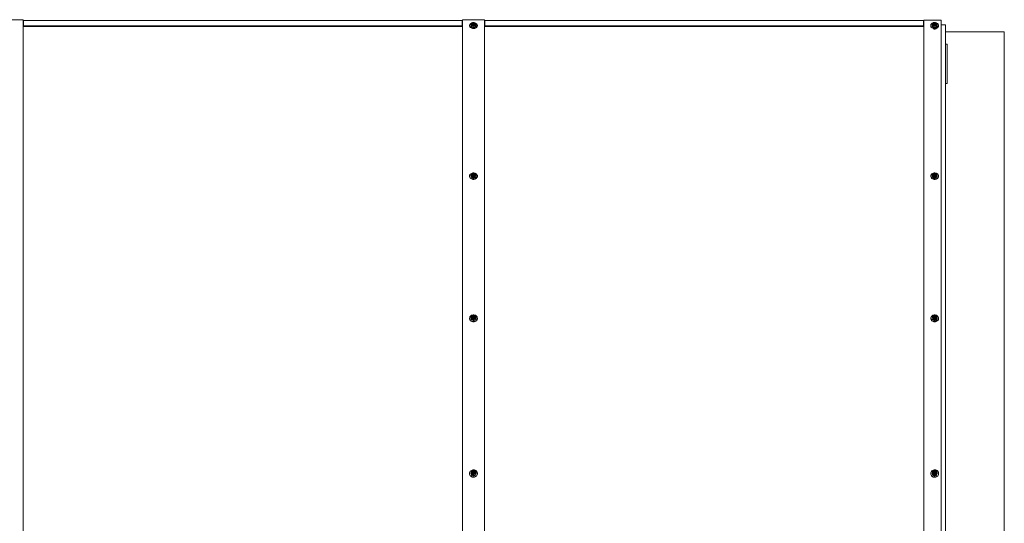
# Model space of a CAD drawing. Units: millimetres. Extents: x -3952 to 14945, y 4594 to 11178.
# Drawn here: x 7885 to 10148, y 10021 to 11178 of the extents above; entities that cross this region are included whole.
import ezdxf

# ---------------------------------------------------------------- set-up
doc = ezdxf.new("R2010")
doc.units = ezdxf.units.MM

msp = doc.modelspace()

# ---------------------------------------------------------------- linework, layer by layer
at = {"color": 7, "linetype": 'Continuous', "lineweight": 15}
for p, q in [((7892.8, 11177.6), (7842.8, 11177.6)), ((7892.8, 11177.6), (7892.8, 11176.8)), ((7892.8, 11109), (7892.8, 11176.8)), ((7892.8, 11175.3), (7893.8, 11175.3)), ((7892.8, 11174), (7893.8, 11174)), ((7892.8, 11173.3), (7893.8, 11173.3)), ((8901.8, 11175.8), (7893.8, 11175.8)), ((7893.8, 11175.8), (7893.8, 11175.1)), ((7893.8, 11175.1), (7893.8, 11163.4)), ((7893.8, 11163.4), (8901.8, 11163.4)), ((7893.8, 11163.4), (7893.8, 11161.9)), ((7893.8, 11161.9), (8901.8, 11161.9)), ((8901.8, 11175.8), (8901.8, 11175.1)), ((8902.8, 11175.3), (8901.8, 11175.3)), ((8901.8, 11175.1), (8901.8, 11163.4)), ((8902.8, 11174), (8901.8, 11174)), ((8901.8, 11173.3), (8902.8, 11173.3)), ((8901.8, 11163.4), (8901.8, 11161.9)), ((8952.8, 11177.6), (8902.8, 11177.6)), ((8902.8, 11176.8), (8902.8, 11177.6)), ((8902.8, 11109), (8902.8, 11176.8)), ((8918.8, 11164.6), (8918.8, 11163.4)), ((8921.8, 11167.1), (8921.8, 11164.6)), ((8925.4, 11168.6), (8925.4, 11168.7)), ((8925.7, 11167.3), (8925.7, 11167.8)), ((8926.3, 11167.2), (8927.1, 11167.5)), ((8927.4, 11169), (8927.4, 11167.5)), ((8927.8, 11166.4), (8927.8, 11166.1)), ((8933.8, 11164.6), (8933.8, 11167.1)), ((8936.8, 11163.4), (8936.8, 11164.6)), ((8952.8, 11177.6), (8952.8, 11176.8)), ((8952.8, 11109), (8952.8, 11176.8)), ((8952.8, 11175.3), (8953.8, 11175.3)), ((8952.8, 11174), (8953.8, 11174)), ((8952.8, 11173.3), (8953.8, 11173.3)), ((9961.8, 11175.8), (8953.8, 11175.8)), ((8953.8, 11175.8), (8953.8, 11175.1)), ((8953.8, 11175.1), (8953.8, 11163.4)), ((8953.8, 11163.4), (9961.8, 11163.4)), ((8953.8, 11163.4), (8953.8, 11161.9)), ((8953.8, 11161.9), (9961.8, 11161.9)), ((9961.8, 11175.8), (9961.8, 11175.1)), ((9962.8, 11175.3), (9961.8, 11175.3)), ((9961.8, 11175.1), (9961.8, 11163.4)), ((9962.8, 11174), (9961.8, 11174)), ((9961.8, 11173.3), (9962.8, 11173.3)), ((9961.8, 11163.4), (9961.8, 11161.9)), ((10002.8, 11176.9), (9962.8, 11176.9)), ((9962.8, 11176.9), (9962.8, 11176.1)), ((9962.8, 11108.3), (9962.8, 11176.1)), ((9978.8, 11164.6), (9978.8, 11163.4)), ((9981.8, 11167.1), (9981.8, 11164.6)), ((9984.4, 11157.8), (9984.4, 11157.3)), ((9985.4, 11168.6), (9985.4, 11168.7)), ((9985.7, 11167.3), (9985.7, 11167.8)), ((9986.3, 11167.2), (9987.1, 11167.5)), ((9987.4, 11169), (9987.4, 11167.5)), ((9987.8, 11166.4), (9987.8, 11166.1)), ((9991.2, 11157.3), (9991.2, 11157.8)), ((9993.8, 11164.6), (9993.8, 11167.1)), ((9996.8, 11163.4), (9996.8, 11164.6)), ((10002.8, 11176.1), (10002.8, 11176.9)), ((10002.8, 11108.3), (10002.8, 11176.1)), ((10012.8, 11165.8), (10002.8, 11165.8)), ((10012.8, 11098.7), (10012.8, 11165.8)), ((10147.8, 11150.1), (10012.8, 11150.1)), ((10147.8, 9150.1), (10147.8, 11150.1)), ((10015.8, 11121.1), (10012.8, 11121.1)), ((10016.8, 11120.1), (10016.8, 11047.8)), ((7892.8, 11109), (7892.8, 8970.6)), ((8902.8, 11109), (8902.8, 8970.6)), ((8952.8, 11109), (8952.8, 8970.6)), ((9962.8, 11108.3), (9962.8, 8970)), ((10002.8, 11108.3), (10002.8, 8970)), ((10012.8, 11098.7), (10012.8, 8970)), ((10016.8, 11047.8), (10016.8, 11032.1)), ((10012.8, 11031.1), (10015.8, 11031.1)), ((8918.8, 10818.7), (8918.8, 10817.6)), ((8921.8, 10820.9), (8921.8, 10818.7)), ((8925.4, 10822.4), (8925.4, 10822.5)), ((8925.7, 10820.9), (8925.7, 10821.5)), ((8926.3, 10821.2), (8927.1, 10821.6)), ((8927.4, 10822.8), (8927.4, 10821.5)), ((8927.8, 10819.9), (8927.8, 10819.5)), ((8933.8, 10818.7), (8933.8, 10820.9)), ((8936.8, 10817.6), (8936.8, 10818.7)), ((9978.8, 10818.7), (9978.8, 10817.6)), ((9981.8, 10820.9), (9981.8, 10818.7)), ((9985.4, 10822.4), (9985.4, 10822.5)), ((9985.7, 10820.9), (9985.7, 10821.5)), ((9986.3, 10821.2), (9987.1, 10821.6)), ((9987.4, 10822.8), (9987.4, 10821.5)), ((9987.8, 10819.9), (9987.8, 10819.5)), ((9993.8, 10818.7), (9993.8, 10820.9)), ((9996.8, 10817.6), (9996.8, 10818.7)), ((8918.8, 10491.9), (8918.8, 10491)), ((8921.8, 10493.7), (8921.8, 10491.9)), ((8925.4, 10495.2), (8925.4, 10495.3)), ((8925.7, 10493.5), (8925.7, 10494.3)), ((8926.3, 10494.3), (8927.1, 10494.7)), ((8927.4, 10495.7), (8927.4, 10494.6)), ((8927.8, 10492.4), (8927.8, 10491.9)), ((8933.8, 10491.9), (8933.8, 10493.7)), ((8936.8, 10491), (8936.8, 10491.9)), ((9978.8, 10491.9), (9978.8, 10491)), ((9981.8, 10493.7), (9981.8, 10491.9)), ((9985.4, 10495.2), (9985.4, 10495.3)), ((9985.7, 10493.5), (9985.7, 10494.3)), ((9986.3, 10494.3), (9987.1, 10494.7)), ((9987.4, 10495.7), (9987.4, 10494.6)), ((9987.8, 10492.4), (9987.8, 10491.9)), ((9993.8, 10491.9), (9993.8, 10493.7)), ((9996.8, 10491), (9996.8, 10491.9)), ((8925.4, 10138.3), (8925.4, 10138.4)), ((8927.4, 10138.9), (8927.4, 10138.1)), ((9985.4, 10138.3), (9985.4, 10138.4)), ((9987.4, 10138.9), (9987.4, 10138.1)), ((8918.8, 10135.5), (8918.8, 10134.8)), ((8921.8, 10136.8), (8921.8, 10135.5)), ((8925.7, 10136.5), (8925.7, 10137.3)), ((8926.3, 10137.7), (8927.1, 10138.2)), ((8927.8, 10135.4), (8927.8, 10134.7)), ((8933.8, 10135.5), (8933.8, 10136.8)), ((8936.8, 10134.8), (8936.8, 10135.5)), ((9978.8, 10135.5), (9978.8, 10134.8)), ((9981.8, 10136.8), (9981.8, 10135.5)), ((9985.7, 10136.5), (9985.7, 10137.3)), ((9986.3, 10137.7), (9987.1, 10138.2)), ((9987.8, 10135.4), (9987.8, 10134.7)), ((9993.8, 10135.5), (9993.8, 10136.8)), ((9996.8, 10134.8), (9996.8, 10135.5))]:
    msp.add_line(p, q, dxfattribs=at)
at = {"color": 7, "linetype": 'Continuous', "lineweight": 15, "flags": 128}
for points in [[(8918.8, 11163.4), (8918.9, 11162.8), (8919.2, 11161.6), (8920, 11160.5), (8921, 11159.4), (8922.3, 11158.6), (8923.9, 11158), (8925.6, 11157.5), (8927.4, 11157.3), (8929.2, 11157.4), (8931, 11157.7), (8932.6, 11158.3), (8934, 11159), (8935.2, 11159.9), (8936.1, 11161), (8936.6, 11162.2), (8936.8, 11163.4)], [(8923.4, 11169.8), (8922.3, 11169.4), (8921, 11168.5), (8920, 11167.5), (8919.2, 11166.4), (8918.9, 11165.2), (8918.9, 11164), (8919.2, 11162.8), (8920, 11161.6), (8921, 11160.6), (8922.3, 11159.8), (8923.9, 11159.1), (8925.6, 11158.7), (8927.4, 11158.5), (8929.2, 11158.6), (8931, 11158.9), (8932.6, 11159.4), (8934, 11160.2), (8935.2, 11161.1), (8936.1, 11162.2), (8936.6, 11163.4), (8936.8, 11164.6), (8936.8, 11164.6)], [(8933.8, 11164.6), (8933.6, 11163.6), (8933.1, 11162.6), (8932.2, 11161.8), (8931, 11161.2), (8929.7, 11160.7), (8928.2, 11160.5), (8926.7, 11160.6), (8925.3, 11160.9), (8924, 11161.5), (8923, 11162.2), (8922.2, 11163.1), (8921.9, 11164.1), (8921.8, 11164.6)], [(8933.8, 11167.1), (8933.6, 11166.1), (8933.1, 11165.2), (8932.2, 11164.4), (8931, 11163.7), (8929.7, 11163.3), (8928.2, 11163.1), (8926.7, 11163.2), (8925.3, 11163.5), (8924, 11164), (8923, 11164.8), (8922.2, 11165.6), (8921.9, 11166.6), (8921.9, 11167.6), (8922.2, 11168.6), (8923, 11169.5), (8924, 11170.2), (8925.3, 11170.8), (8926.7, 11171.1), (8928.2, 11171.1), (8929.7, 11171), (8931, 11170.5), (8932.2, 11169.9), (8933.1, 11169.1), (8933.6, 11168.1), (8933.8, 11167.1)], [(8923.8, 11168), (8924, 11167.2), (8924.5, 11166.5), (8925.3, 11165.9), (8926.4, 11165.5), (8927.5, 11165.3), (8928.7, 11165.3), (8929.8, 11165.6), (8930.8, 11166.1), (8931.5, 11166.8), (8931.8, 11167.6), (8931.8, 11168.4), (8931.5, 11169.2), (8930.8, 11169.8), (8929.8, 11170.3), (8928.7, 11170.6), (8927.5, 11170.7), (8926.4, 11170.5), (8925.3, 11170.1), (8924.5, 11169.5), (8924, 11168.8), (8923.8, 11168)], [(8925, 11168), (8925.2, 11167.3), (8925.8, 11166.7), (8926.6, 11166.3), (8927.6, 11166.1), (8928.6, 11166.2), (8929.5, 11166.5), (8930.2, 11167), (8930.6, 11167.6), (8930.6, 11168.3), (8930.2, 11169), (8929.5, 11169.5), (8928.6, 11169.8), (8927.6, 11169.9), (8926.6, 11169.7), (8925.8, 11169.2), (8925.2, 11168.7), (8925, 11168)], [(8925.4, 11168.6), (8925.1, 11168.1), (8925, 11167.8)], [(8927.8, 11166.1), (8927.8, 11166.2), (8927.9, 11167.1), (8928.1, 11167.3), (8928.3, 11167.4), (8928.8, 11167.4), (8929.7, 11167.6), (8929.8, 11167.6), (8929.9, 11167.7), (8930, 11167.8), (8930, 11167.8), (8929.9, 11168), (8929.8, 11168.1), (8929.3, 11168.4), (8928.6, 11168.6), (8927.6, 11168.8), (8927.5, 11168.9), (8927.4, 11168.9), (8927.4, 11169), (8927.5, 11169.1), (8927.7, 11169.4), (8927.8, 11169.6), (8927.8, 11169.6)], [(9978.8, 11163.4), (9978.9, 11162.8), (9979.2, 11161.6), (9980, 11160.5), (9981, 11159.4), (9982.3, 11158.6), (9983.9, 11158), (9985.6, 11157.5), (9987.4, 11157.3), (9989.2, 11157.4), (9991, 11157.7), (9992.6, 11158.3), (9994, 11159), (9995.2, 11159.9), (9996.1, 11161), (9996.6, 11162.2), (9996.8, 11163.4)], [(9983.4, 11169.8), (9982.3, 11169.4), (9981, 11168.5), (9980, 11167.5), (9979.2, 11166.4), (9978.9, 11165.2), (9978.9, 11164), (9979.2, 11162.8), (9980, 11161.6), (9981, 11160.6), (9982.3, 11159.8), (9983.9, 11159.1), (9985.6, 11158.7), (9987.4, 11158.5), (9989.2, 11158.6), (9991, 11158.9), (9992.6, 11159.4), (9994, 11160.2), (9995.2, 11161.1), (9996.1, 11162.2), (9996.6, 11163.4), (9996.8, 11164.6), (9996.8, 11164.6)], [(9993.8, 11164.6), (9993.6, 11163.6), (9993.1, 11162.6), (9992.2, 11161.8), (9991, 11161.2), (9989.7, 11160.7), (9988.2, 11160.5), (9986.7, 11160.6), (9985.3, 11160.9), (9984, 11161.5), (9983, 11162.2), (9982.2, 11163.1), (9981.9, 11164.1), (9981.8, 11164.6)], [(9993.8, 11167.1), (9993.6, 11166.1), (9993.1, 11165.2), (9992.2, 11164.4), (9991, 11163.7), (9989.7, 11163.3), (9988.2, 11163.1), (9986.7, 11163.2), (9985.3, 11163.5), (9984, 11164), (9983, 11164.8), (9982.2, 11165.6), (9981.9, 11166.6), (9981.9, 11167.6), (9982.2, 11168.6), (9983, 11169.5), (9984, 11170.2), (9985.3, 11170.8), (9986.7, 11171.1), (9988.2, 11171.1), (9989.7, 11171), (9991, 11170.5), (9992.2, 11169.9), (9993.1, 11169.1), (9993.6, 11168.1), (9993.8, 11167.1)], [(9983.8, 11168), (9984, 11167.2), (9984.5, 11166.5), (9985.3, 11165.9), (9986.4, 11165.5), (9987.5, 11165.3), (9988.7, 11165.3), (9989.8, 11165.6), (9990.8, 11166.1), (9991.5, 11166.8), (9991.8, 11167.6), (9991.8, 11168.4), (9991.5, 11169.2), (9990.8, 11169.8), (9989.8, 11170.3), (9988.7, 11170.6), (9987.5, 11170.7), (9986.4, 11170.5), (9985.3, 11170.1), (9984.5, 11169.5), (9984, 11168.8), (9983.8, 11168)], [(9991.7, 11157.9), (9991.6, 11157.9), (9991.1, 11157.1), (9990.2, 11156.5), (9989.1, 11156.1), (9987.8, 11156), (9986.6, 11156.1), (9985.5, 11156.5), (9984.6, 11157.1), (9984, 11157.9), (9984, 11157.9)], [(9985, 11168), (9985.2, 11167.3), (9985.8, 11166.7), (9986.6, 11166.3), (9987.6, 11166.1), (9988.6, 11166.2), (9989.5, 11166.5), (9990.2, 11167), (9990.6, 11167.6), (9990.6, 11168.3), (9990.2, 11169), (9989.5, 11169.5), (9988.6, 11169.8), (9987.6, 11169.9), (9986.6, 11169.7), (9985.8, 11169.2), (9985.2, 11168.7), (9985, 11168)], [(9985.4, 11168.6), (9985.1, 11168.1), (9985, 11167.8)], [(9987.8, 11166.1), (9987.8, 11166.2), (9987.9, 11167.1), (9988.1, 11167.3), (9988.3, 11167.4), (9988.8, 11167.4), (9989.7, 11167.6), (9989.8, 11167.6), (9990, 11167.7), (9990, 11167.8), (9990, 11167.8), (9989.9, 11168), (9989.8, 11168.1), (9989.3, 11168.4), (9988.6, 11168.6), (9987.6, 11168.8), (9987.5, 11168.9), (9987.4, 11168.9), (9987.4, 11169), (9987.5, 11169.1), (9987.7, 11169.4), (9987.8, 11169.6), (9987.8, 11169.6)], [(9996.8, 11164.6), (9996.6, 11165.8), (9996.1, 11167), (9995.2, 11168), (9994, 11169), (9992.6, 11169.7), (9992.3, 11169.8)], [(8918.8, 10818.7), (8919, 10817.3), (8919.6, 10815.9), (8920.4, 10814.7), (8921.6, 10813.7), (8923.1, 10812.8), (8924.7, 10812.2), (8926.5, 10811.8), (8928.3, 10811.8), (8930.1, 10812), (8931.8, 10812.5), (8933.3, 10813.2), (8934.7, 10814.2), (8935.7, 10815.3), (8936.4, 10816.6), (8936.8, 10818), (8936.8, 10819.4), (8936.4, 10820.7), (8935.7, 10822), (8934.7, 10823.2), (8933.3, 10824.1), (8931.8, 10824.9), (8930.1, 10825.4), (8928.3, 10825.6), (8926.5, 10825.5), (8924.7, 10825.2), (8923.1, 10824.5), (8921.6, 10823.7), (8920.4, 10822.6), (8919.6, 10821.4), (8919, 10820.1), (8918.8, 10818.7)], [(8918.8, 10817.6), (8919, 10816.3), (8919.6, 10814.9), (8920.4, 10813.7), (8921.6, 10812.6), (8923.1, 10811.8), (8924.7, 10811.2), (8926.5, 10810.8), (8928.3, 10810.7), (8930.1, 10811), (8931.8, 10811.4), (8933.3, 10812.2), (8934.7, 10813.1), (8935.7, 10814.3), (8936.4, 10815.6), (8936.8, 10816.9), (8936.8, 10817.6)], [(8933.8, 10818.7), (8933.6, 10817.5), (8933.1, 10816.5), (8932.2, 10815.5), (8931, 10814.8), (8929.7, 10814.3), (8928.2, 10814.1), (8926.7, 10814.1), (8925.3, 10814.5), (8924, 10815.1), (8923, 10816), (8922.2, 10817), (8921.9, 10818.1), (8921.8, 10818.7)], [(8933.8, 10820.9), (8933.6, 10819.7), (8933.1, 10818.7), (8932.2, 10817.7), (8931, 10817), (8929.7, 10816.5), (8928.2, 10816.3), (8926.7, 10816.4), (8925.3, 10816.7), (8924, 10817.3), (8923, 10818.2), (8922.2, 10819.2), (8921.9, 10820.3), (8921.9, 10821.5), (8922.2, 10822.6), (8923, 10823.6), (8924, 10824.4), (8925.3, 10825.1), (8926.7, 10825.4), (8928.2, 10825.5), (8929.7, 10825.3), (8931, 10824.8), (8932.2, 10824), (8933.1, 10823.1), (8933.6, 10822), (8933.8, 10820.9)], [(8923.8, 10821.6), (8924, 10820.7), (8924.5, 10819.9), (8925.3, 10819.2), (8926.4, 10818.7), (8927.5, 10818.5), (8928.7, 10818.6), (8929.8, 10818.9), (8930.8, 10819.5), (8931.5, 10820.3), (8931.8, 10821.2), (8931.8, 10822.1), (8931.5, 10823), (8930.8, 10823.7), (8929.8, 10824.3), (8928.7, 10824.6), (8927.5, 10824.7), (8926.4, 10824.5), (8925.3, 10824), (8924.5, 10823.4), (8924, 10822.5), (8923.8, 10821.6)], [(8925, 10821.6), (8925.2, 10820.8), (8925.8, 10820.2), (8926.6, 10819.7), (8927.6, 10819.5), (8928.6, 10819.5), (8929.5, 10819.9), (8930.2, 10820.5), (8930.6, 10821.2), (8930.6, 10822), (8930.2, 10822.8), (8929.5, 10823.3), (8928.6, 10823.7), (8927.6, 10823.8), (8926.6, 10823.5), (8925.8, 10823.1), (8925.2, 10822.4), (8925, 10821.6)], [(8925.4, 10822.4), (8925.1, 10821.9), (8925, 10821.5)], [(8927.8, 10819.5), (8927.8, 10819.7), (8927.9, 10820.7), (8928.1, 10820.9), (8928.3, 10821), (8928.8, 10821.1), (8929.7, 10821.2), (8929.8, 10821.3), (8929.9, 10821.4), (8930, 10821.4), (8930, 10821.5), (8929.9, 10821.7), (8929.8, 10821.9), (8929.3, 10822.2), (8928.6, 10822.5), (8927.6, 10822.6), (8927.5, 10822.7), (8927.4, 10822.8), (8927.4, 10822.9), (8927.5, 10823), (8927.7, 10823.3), (8927.8, 10823.5), (8927.8, 10823.5)], [(9978.8, 10818.7), (9979, 10817.3), (9979.6, 10815.9), (9980.4, 10814.7), (9981.6, 10813.7), (9983.1, 10812.8), (9984.7, 10812.2), (9986.5, 10811.8), (9988.3, 10811.8), (9990.1, 10812), (9991.8, 10812.5), (9993.3, 10813.2), (9994.7, 10814.2), (9995.7, 10815.3), (9996.4, 10816.6), (9996.8, 10818), (9996.8, 10819.4), (9996.4, 10820.7), (9995.7, 10822), (9994.7, 10823.2), (9993.3, 10824.1), (9991.8, 10824.9), (9990.1, 10825.4), (9988.3, 10825.6), (9986.5, 10825.5), (9984.7, 10825.2), (9983.1, 10824.5), (9981.6, 10823.7), (9980.4, 10822.6), (9979.6, 10821.4), (9979, 10820.1), (9978.8, 10818.7)], [(9978.8, 10817.6), (9979, 10816.3), (9979.6, 10814.9), (9980.4, 10813.7), (9981.6, 10812.6), (9983.1, 10811.8), (9984.7, 10811.2), (9986.5, 10810.8), (9988.3, 10810.7), (9990.1, 10811), (9991.8, 10811.4), (9993.3, 10812.2), (9994.7, 10813.1), (9995.7, 10814.3), (9996.4, 10815.6), (9996.8, 10816.9), (9996.8, 10817.6)], [(9993.8, 10818.7), (9993.6, 10817.5), (9993.1, 10816.5), (9992.2, 10815.5), (9991, 10814.8), (9989.7, 10814.3), (9988.2, 10814.1), (9986.7, 10814.1), (9985.3, 10814.5), (9984, 10815.1), (9983, 10816), (9982.2, 10817), (9981.9, 10818.1), (9981.8, 10818.7)], [(9993.8, 10820.9), (9993.6, 10819.7), (9993.1, 10818.7), (9992.2, 10817.7), (9991, 10817), (9989.7, 10816.5), (9988.2, 10816.3), (9986.7, 10816.4), (9985.3, 10816.7), (9984, 10817.3), (9983, 10818.2), (9982.2, 10819.2), (9981.9, 10820.3), (9981.9, 10821.5), (9982.2, 10822.6), (9983, 10823.6), (9984, 10824.4), (9985.3, 10825.1), (9986.7, 10825.4), (9988.2, 10825.5), (9989.7, 10825.3), (9991, 10824.8), (9992.2, 10824), (9993.1, 10823.1), (9993.6, 10822), (9993.8, 10820.9)], [(9983.8, 10821.6), (9984, 10820.7), (9984.5, 10819.9), (9985.3, 10819.2), (9986.4, 10818.7), (9987.5, 10818.5), (9988.7, 10818.6), (9989.8, 10818.9), (9990.8, 10819.5), (9991.5, 10820.3), (9991.8, 10821.2), (9991.8, 10822.1), (9991.5, 10823), (9990.8, 10823.7), (9989.8, 10824.3), (9988.7, 10824.6), (9987.5, 10824.7), (9986.4, 10824.5), (9985.3, 10824), (9984.5, 10823.4), (9984, 10822.5), (9983.8, 10821.6)], [(9985, 10821.6), (9985.2, 10820.8), (9985.8, 10820.2), (9986.6, 10819.7), (9987.6, 10819.5), (9988.6, 10819.5), (9989.5, 10819.9), (9990.2, 10820.5), (9990.6, 10821.2), (9990.6, 10822), (9990.2, 10822.8), (9989.5, 10823.3), (9988.6, 10823.7), (9987.6, 10823.8), (9986.6, 10823.5), (9985.8, 10823.1), (9985.2, 10822.4), (9985, 10821.6)], [(9985.4, 10822.4), (9985.1, 10821.9), (9985, 10821.5)], [(9987.8, 10819.5), (9987.8, 10819.7), (9987.9, 10820.7), (9988.1, 10820.9), (9988.3, 10821), (9988.8, 10821.1), (9989.7, 10821.2), (9989.8, 10821.3), (9990, 10821.4), (9990, 10821.4), (9990, 10821.5), (9989.9, 10821.7), (9989.8, 10821.9), (9989.3, 10822.2), (9988.6, 10822.5), (9987.6, 10822.6), (9987.5, 10822.7), (9987.4, 10822.8), (9987.4, 10822.9), (9987.5, 10823), (9987.7, 10823.3), (9987.8, 10823.5), (9987.8, 10823.5)], [(8927.8, 10484.2), (8929.6, 10484.4), (8931.4, 10484.8), (8933, 10485.6), (8934.4, 10486.6), (8935.5, 10487.8), (8936.3, 10489.2), (8936.7, 10490.7), (8936.8, 10492.3), (8936.5, 10493.8), (8935.9, 10495.2), (8934.9, 10496.6), (8933.7, 10497.7), (8932.2, 10498.6), (8930.5, 10499.2), (8928.7, 10499.5), (8926.9, 10499.5), (8925.1, 10499.2), (8923.5, 10498.6), (8922, 10497.7), (8920.7, 10496.6), (8919.7, 10495.2), (8919.1, 10493.8), (8918.8, 10492.3), (8918.9, 10490.7), (8919.4, 10489.2), (8920.2, 10487.8), (8921.3, 10486.6), (8922.7, 10485.6), (8924.3, 10484.8), (8926, 10484.4), (8927.8, 10484.2)], [(8918.8, 10491), (8918.9, 10489.9), (8919.4, 10488.4), (8920.2, 10487), (8921.3, 10485.8), (8922.7, 10484.8), (8924.3, 10484), (8926, 10483.5), (8927.8, 10483.4)], [(8933.8, 10491.9), (8933.6, 10490.6), (8933.1, 10489.4), (8932.2, 10488.4), (8931, 10487.6), (8929.7, 10487), (8928.2, 10486.8), (8926.7, 10486.9), (8925.3, 10487.3), (8924, 10487.9), (8923, 10488.9), (8922.2, 10490), (8921.9, 10491.2), (8921.8, 10491.9)], [(8933.8, 10493.7), (8933.6, 10492.4), (8933.1, 10491.2), (8932.2, 10490.2), (8931, 10489.4), (8929.7, 10488.8), (8928.2, 10488.6), (8926.7, 10488.7), (8925.3, 10489.1), (8924, 10489.8), (8923, 10490.7), (8922.2, 10491.8), (8921.9, 10493.1), (8921.9, 10494.3), (8922.2, 10495.6), (8923, 10496.7), (8924, 10497.6), (8925.3, 10498.3), (8926.7, 10498.7), (8928.2, 10498.8), (8929.7, 10498.5), (8931, 10498), (8932.2, 10497.2), (8933.1, 10496.1), (8933.6, 10495), (8933.8, 10493.7)], [(8923.8, 10494.3), (8924, 10493.3), (8924.5, 10492.4), (8925.3, 10491.6), (8926.4, 10491.1), (8927.5, 10490.9), (8928.7, 10491), (8929.8, 10491.3), (8930.8, 10492), (8931.5, 10492.8), (8931.8, 10493.8), (8931.8, 10494.8), (8931.5, 10495.8), (8930.8, 10496.6), (8929.8, 10497.3), (8928.7, 10497.6), (8927.5, 10497.7), (8926.4, 10497.5), (8925.3, 10497), (8924.5, 10496.2), (8924, 10495.3), (8923.8, 10494.3)], [(8925, 10494.3), (8925.2, 10493.4), (8925.8, 10492.7), (8926.6, 10492.2), (8927.6, 10491.9), (8928.6, 10492), (8929.5, 10492.4), (8930.2, 10493), (8930.6, 10493.9), (8930.6, 10494.7), (8930.2, 10495.6), (8929.5, 10496.2), (8928.6, 10496.6), (8927.6, 10496.7), (8926.6, 10496.4), (8925.8, 10495.9), (8925.2, 10495.2), (8925, 10494.3)], [(8925.4, 10495.2), (8925.1, 10494.7), (8925, 10494.2)], [(8927.8, 10483.4), (8929.6, 10483.5), (8931.4, 10484), (8933, 10484.8), (8934.4, 10485.8), (8935.5, 10487), (8936.3, 10488.4), (8936.7, 10489.9), (8936.8, 10491)], [(9987.8, 10484.2), (9989.6, 10484.4), (9991.4, 10484.8), (9993, 10485.6), (9994.4, 10486.6), (9995.5, 10487.8), (9996.3, 10489.2), (9996.7, 10490.7), (9996.8, 10492.3), (9996.5, 10493.8), (9995.9, 10495.2), (9994.9, 10496.6), (9993.7, 10497.7), (9992.2, 10498.6), (9990.5, 10499.2), (9988.7, 10499.5), (9986.9, 10499.5), (9985.1, 10499.2), (9983.5, 10498.6), (9982, 10497.7), (9980.7, 10496.6), (9979.7, 10495.2), (9979.1, 10493.8), (9978.8, 10492.3), (9978.9, 10490.7), (9979.4, 10489.2), (9980.2, 10487.8), (9981.3, 10486.6), (9982.7, 10485.6), (9984.3, 10484.8), (9986, 10484.4), (9987.8, 10484.2)], [(9978.8, 10491), (9978.9, 10489.9), (9979.4, 10488.4), (9980.2, 10487), (9981.3, 10485.8), (9982.7, 10484.8), (9984.3, 10484), (9986, 10483.5), (9987.8, 10483.4)], [(9993.8, 10491.9), (9993.6, 10490.6), (9993.1, 10489.4), (9992.2, 10488.4), (9991, 10487.6), (9989.7, 10487), (9988.2, 10486.8), (9986.7, 10486.9), (9985.3, 10487.3), (9984, 10487.9), (9983, 10488.9), (9982.2, 10490), (9981.9, 10491.2), (9981.8, 10491.9)], [(9993.8, 10493.7), (9993.6, 10492.4), (9993.1, 10491.2), (9992.2, 10490.2), (9991, 10489.4), (9989.7, 10488.8), (9988.2, 10488.6), (9986.7, 10488.7), (9985.3, 10489.1), (9984, 10489.8), (9983, 10490.7), (9982.2, 10491.8), (9981.9, 10493.1), (9981.9, 10494.3), (9982.2, 10495.6), (9983, 10496.7), (9984, 10497.6), (9985.3, 10498.3), (9986.7, 10498.7), (9988.2, 10498.8), (9989.7, 10498.5), (9991, 10498), (9992.2, 10497.2), (9993.1, 10496.1), (9993.6, 10495), (9993.8, 10493.7)], [(9983.8, 10494.3), (9984, 10493.3), (9984.5, 10492.4), (9985.3, 10491.6), (9986.4, 10491.1), (9987.5, 10490.9), (9988.7, 10491), (9989.8, 10491.3), (9990.8, 10492), (9991.5, 10492.8), (9991.8, 10493.8), (9991.8, 10494.8), (9991.5, 10495.8), (9990.8, 10496.6), (9989.8, 10497.3), (9988.7, 10497.6), (9987.5, 10497.7), (9986.4, 10497.5), (9985.3, 10497), (9984.5, 10496.2), (9984, 10495.3), (9983.8, 10494.3)], [(9985, 10494.3), (9985.2, 10493.4), (9985.8, 10492.7), (9986.6, 10492.2), (9987.6, 10491.9), (9988.6, 10492), (9989.5, 10492.4), (9990.2, 10493), (9990.6, 10493.9), (9990.6, 10494.7), (9990.2, 10495.6), (9989.5, 10496.2), (9988.6, 10496.6), (9987.6, 10496.7), (9986.6, 10496.4), (9985.8, 10495.9), (9985.2, 10495.2), (9985, 10494.3)], [(9985.4, 10495.2), (9985.1, 10494.7), (9985, 10494.2)], [(9987.8, 10483.4), (9989.6, 10483.5), (9991.4, 10484), (9993, 10484.8), (9994.4, 10485.8), (9995.5, 10487), (9996.3, 10488.4), (9996.7, 10489.9), (9996.8, 10491)], [(8918.8, 10135.5), (8919, 10133.8), (8919.6, 10132.2), (8920.4, 10130.7), (8921.6, 10129.5), (8923.1, 10128.5), (8924.7, 10127.7), (8926.5, 10127.3), (8928.3, 10127.2), (8930.1, 10127.5), (8931.8, 10128.1), (8933.3, 10128.9), (8934.7, 10130.1), (8935.7, 10131.5), (8936.4, 10133), (8936.8, 10134.6), (8936.8, 10136.3), (8936.4, 10137.9), (8935.7, 10139.4), (8934.7, 10140.8), (8933.3, 10142), (8931.8, 10142.8), (8930.1, 10143.4), (8928.3, 10143.7), (8926.5, 10143.6), (8924.7, 10143.2), (8923.1, 10142.4), (8921.6, 10141.4), (8920.4, 10140.2), (8919.6, 10138.7), (8919, 10137.1), (8918.8, 10135.5)], [(8933.8, 10136.8), (8933.6, 10135.5), (8933.1, 10134.2), (8932.2, 10133.1), (8931, 10132.2), (8929.7, 10131.6), (8928.2, 10131.4), (8926.7, 10131.5), (8925.3, 10131.9), (8924, 10132.6), (8923, 10133.6), (8922.2, 10134.8), (8921.9, 10136.2), (8921.9, 10137.5), (8922.2, 10138.9), (8923, 10140.1), (8924, 10141.1), (8925.3, 10141.8), (8926.7, 10142.2), (8928.2, 10142.3), (8929.7, 10142.1), (8931, 10141.5), (8932.2, 10140.6), (8933.1, 10139.5), (8933.6, 10138.2), (8933.8, 10136.8)], [(8923.8, 10137.3), (8924, 10136.2), (8924.5, 10135.2), (8925.3, 10134.4), (8926.4, 10133.9), (8927.5, 10133.6), (8928.7, 10133.7), (8929.8, 10134.1), (8930.8, 10134.8), (8931.5, 10135.7), (8931.8, 10136.8), (8931.8, 10137.9), (8931.5, 10138.9), (8930.8, 10139.8), (8929.8, 10140.5), (8928.7, 10140.9), (8927.5, 10141), (8926.4, 10140.7), (8925.3, 10140.2), (8924.5, 10139.4), (8924, 10138.4), (8923.8, 10137.3)], [(8925, 10137.3), (8925.2, 10136.4), (8925.8, 10135.6), (8926.6, 10135), (8927.6, 10134.8), (8928.6, 10134.8), (8929.5, 10135.3), (8930.2, 10136), (8930.6, 10136.8), (8930.6, 10137.8), (8930.2, 10138.7), (8929.5, 10139.4), (8928.6, 10139.8), (8927.6, 10139.9), (8926.6, 10139.6), (8925.8, 10139), (8925.2, 10138.2), (8925, 10137.3)], [(8925.4, 10138.4), (8925.1, 10137.8), (8925, 10137.2)], [(8927.4, 10138.4), (8927.3, 10138.3), (8926.7, 10138.2)], [(9978.8, 10135.5), (9979, 10133.8), (9979.6, 10132.2), (9980.4, 10130.7), (9981.6, 10129.5), (9983.1, 10128.5), (9984.7, 10127.7), (9986.5, 10127.3), (9988.3, 10127.2), (9990.1, 10127.5), (9991.8, 10128.1), (9993.3, 10128.9), (9994.7, 10130.1), (9995.7, 10131.5), (9996.4, 10133), (9996.8, 10134.6), (9996.8, 10136.3), (9996.4, 10137.9), (9995.7, 10139.4), (9994.7, 10140.8), (9993.3, 10142), (9991.8, 10142.8), (9990.1, 10143.4), (9988.3, 10143.7), (9986.5, 10143.6), (9984.7, 10143.2), (9983.1, 10142.4), (9981.6, 10141.4), (9980.4, 10140.2), (9979.6, 10138.7), (9979, 10137.1), (9978.8, 10135.5)], [(9993.8, 10136.8), (9993.6, 10135.5), (9993.1, 10134.2), (9992.2, 10133.1), (9991, 10132.2), (9989.7, 10131.6), (9988.2, 10131.4), (9986.7, 10131.5), (9985.3, 10131.9), (9984, 10132.6), (9983, 10133.6), (9982.2, 10134.8), (9981.9, 10136.2), (9981.9, 10137.5), (9982.2, 10138.9), (9983, 10140.1), (9984, 10141.1), (9985.3, 10141.8), (9986.7, 10142.2), (9988.2, 10142.3), (9989.7, 10142.1), (9991, 10141.5), (9992.2, 10140.6), (9993.1, 10139.5), (9993.6, 10138.2), (9993.8, 10136.8)], [(9983.8, 10137.3), (9984, 10136.2), (9984.5, 10135.2), (9985.3, 10134.4), (9986.4, 10133.9), (9987.5, 10133.6), (9988.7, 10133.7), (9989.8, 10134.1), (9990.8, 10134.8), (9991.5, 10135.7), (9991.8, 10136.8), (9991.8, 10137.9), (9991.5, 10138.9), (9990.8, 10139.8), (9989.8, 10140.5), (9988.7, 10140.9), (9987.5, 10141), (9986.4, 10140.7), (9985.3, 10140.2), (9984.5, 10139.4), (9984, 10138.4), (9983.8, 10137.3)], [(9985, 10137.3), (9985.2, 10136.4), (9985.8, 10135.6), (9986.6, 10135), (9987.6, 10134.8), (9988.6, 10134.8), (9989.5, 10135.3), (9990.2, 10136), (9990.6, 10136.8), (9990.6, 10137.8), (9990.2, 10138.7), (9989.5, 10139.4), (9988.6, 10139.8), (9987.6, 10139.9), (9986.6, 10139.6), (9985.8, 10139), (9985.2, 10138.2), (9985, 10137.3)], [(9985.4, 10138.4), (9985.1, 10137.8), (9985, 10137.2)], [(9987.4, 10138.4), (9987.3, 10138.3), (9986.7, 10138.2)], [(8918.8, 10134.8), (8919, 10133.1), (8919.6, 10131.6), (8920.4, 10130.1), (8921.6, 10128.8), (8923.1, 10127.8), (8924.7, 10127.1), (8926.5, 10126.7), (8928.3, 10126.6), (8930.1, 10126.8), (8931.8, 10127.4), (8933.3, 10128.3), (8934.7, 10129.4), (8935.7, 10130.8), (8936.4, 10132.3), (8936.8, 10134), (8936.8, 10134.8)], [(8933.8, 10135.5), (8933.6, 10134.1), (8933.1, 10132.8), (8932.2, 10131.7), (8931, 10130.8), (8929.7, 10130.2), (8928.2, 10130), (8926.7, 10130.1), (8925.3, 10130.5), (8924, 10131.2), (8923, 10132.2), (8922.2, 10133.4), (8921.9, 10134.8), (8921.8, 10135.5)], [(9978.8, 10134.8), (9979, 10133.1), (9979.6, 10131.6), (9980.4, 10130.1), (9981.6, 10128.8), (9983.1, 10127.8), (9984.7, 10127.1), (9986.5, 10126.7), (9988.3, 10126.6), (9990.1, 10126.8), (9991.8, 10127.4), (9993.3, 10128.3), (9994.7, 10129.4), (9995.7, 10130.8), (9996.4, 10132.3), (9996.8, 10134), (9996.8, 10134.8)], [(9993.8, 10135.5), (9993.6, 10134.1), (9993.1, 10132.8), (9992.2, 10131.7), (9991, 10130.8), (9989.7, 10130.2), (9988.2, 10130), (9986.7, 10130.1), (9985.3, 10130.5), (9984, 10131.2), (9983, 10132.2), (9982.2, 10133.4), (9981.9, 10134.8), (9981.8, 10135.5)]]:
    msp.add_lwpolyline(points, dxfattribs=at)
at = {"color": 7, "linetype": 'Continuous', "lineweight": 15}
for centre, radius, start, end in [((8927.7, 11166.4), 3.22, 87.6536, 135.002), ((8927.8, 11164.6), 3.02, 97.3209, 104.5032), ((8928.2, 11167.1), 2.55, 17.7161, 98.2485), ((8930.5, 11163.7), 6.36, 7.7621, 73.9159), ((9987.7, 11166.4), 3.22, 87.651, 135.0122), ((9987.8, 11164.6), 3.07, 97.3737, 104.4505), ((9988.2, 11167.1), 2.55, 17.7296, 98.2438), ((10015.8, 11120.1), 1, 0, 90), ((10015.8, 11032.1), 1, 270, 0), ((8927.7, 10820.5), 3.02, 88.2109, 139.9173), ((8927.4, 10819.8), 1.76, 127.1725, 145.8014), ((8927.8, 10819), 2.69, 98.3785, 106.4837), ((8928.1, 10821), 2.57, 11.7459, 96.1607), ((9987.7, 10820.5), 3.02, 88.2085, 139.9281), ((9987.4, 10819.8), 1.75, 127.2027, 145.9106), ((9987.8, 10819), 2.73, 98.4381, 106.424), ((9988.1, 10821), 2.57, 11.737, 96.1704), ((8927.8, 10493.6), 2.91, 88.8442, 143.7347), ((8927.5, 10492.9), 1.8, 129.8051, 160.8723), ((8927.8, 10492.4), 2.47, 99.2633, 108.1439), ((8928, 10493.9), 2.63, 7.4337, 94.117), ((9987.8, 10493.6), 2.91, 88.8421, 143.7458), ((9987.5, 10492.9), 1.8, 129.8356, 160.8419), ((9987.8, 10492.3), 2.51, 99.3286, 108.0786), ((9988, 10493.9), 2.63, 7.4245, 94.1263), ((8927.8, 10136.9), 2.85, 89.4415, 146.5677), ((8927.8, 10136), 2.33, 99.969, 109.4476), ((8927.9, 10137), 2.69, 4.3419, 92.377), ((9987.8, 10136.9), 2.85, 89.4396, 146.5791), ((9987.8, 10135.9), 2.36, 100.0388, 109.3778), ((9987.9, 10137), 2.69, 4.3322, 92.386), ((8927.6, 10136.3), 1.91, 131.9804, 169.6579), ((9987.6, 10136.3), 1.92, 132.0721, 169.6434)]:
    msp.add_arc(centre, radius, start, end, dxfattribs=at)
for points, knots in [([(8927.8, 11169.6), (8927.6, 11169.4), (8927.3, 11169.2), (8926.7, 11168.9), (8926.2, 11168.7), (8925.7, 11168.7), (8925.5, 11168.7), (8925.4, 11168.7), (8925.4, 11168.7), (8925.4, 11168.7)], [0, 0, 0, 0, 0.315689, 0.539817, 0.752533, 0.915601, 0.970085, 0.986402, 1, 1, 1, 1]), ([(8925.4, 11168.6), (8925.4, 11168.6), (8925.4, 11168.5), (8925.5, 11168.3), (8925.7, 11168), (8925.7, 11167.7), (8925.6, 11167.6), (8925.4, 11167.5), (8925.4, 11167.4), (8925.4, 11167.4), (8925.4, 11167.3), (8925.5, 11167.3), (8925.6, 11167.3), (8926.1, 11167.2), (8926.8, 11167.1), (8927.4, 11166.6), (8927.6, 11166.3), (8927.7, 11166.1)], [0, 0, 0, 0, 0.014422, 0.070489, 0.214515, 0.270142, 0.324236, 0.364445, 0.375685, 0.384607, 0.393599, 0.40377, 0.42433, 0.491969, 0.66937, 0.848337, 1, 1, 1, 1]), ([(8927.1, 11167.5), (8927.1, 11167.6), (8927.2, 11167.6), (8927.3, 11167.7), (8927.4, 11167.8)], [0, 0, 0, 0, 0.3425512, 1, 1, 1, 1]), ([(8927.4, 11167.5), (8927.4, 11167.4), (8927.4, 11167.4), (8927.5, 11167.3), (8927.7, 11167.2), (8928, 11167.2), (8928.2, 11167.2)], [0, 0, 0, 0, 0.0884531, 0.2134908, 0.3520538, 1, 1, 1, 1]), ([(9987.8, 11169.6), (9987.6, 11169.4), (9987.3, 11169.2), (9986.7, 11168.9), (9986.2, 11168.7), (9985.7, 11168.7), (9985.5, 11168.7), (9985.4, 11168.7), (9985.4, 11168.7), (9985.4, 11168.7)], [0, 0, 0, 0, 0.315859, 0.5399, 0.752804, 0.915738, 0.970232, 0.986552, 1, 1, 1, 1]), ([(9985.4, 11168.6), (9985.4, 11168.6), (9985.4, 11168.5), (9985.5, 11168.3), (9985.7, 11168), (9985.7, 11167.7), (9985.6, 11167.6), (9985.4, 11167.5), (9985.4, 11167.4), (9985.4, 11167.4), (9985.4, 11167.3), (9985.5, 11167.3), (9985.6, 11167.3), (9986.1, 11167.2), (9986.8, 11167.1), (9987.4, 11166.6), (9987.6, 11166.3), (9987.7, 11166.1)], [0, 0, 0, 0, 0.014439, 0.070482, 0.214528, 0.270169, 0.324224, 0.364384, 0.375625, 0.384548, 0.393506, 0.403678, 0.424241, 0.491979, 0.669314, 0.848239, 1, 1, 1, 1]), ([(9987.1, 11167.5), (9987.1, 11167.6), (9987.2, 11167.6), (9987.3, 11167.7), (9987.4, 11167.8)], [0, 0, 0, 0, 0.341899, 1, 1, 1, 1]), ([(9987.4, 11167.5), (9987.4, 11167.4), (9987.4, 11167.4), (9987.5, 11167.3), (9987.7, 11167.2), (9987.9, 11167.2), (9988, 11167.2)], [0, 0, 0, 0, 0.108386, 0.261221, 0.430436, 1, 1, 1, 1]), ([(8927.8, 10823.5), (8927.6, 10823.4), (8927.3, 10823.1), (8926.7, 10822.7), (8926.2, 10822.5), (8925.7, 10822.5), (8925.5, 10822.5), (8925.4, 10822.5), (8925.4, 10822.5), (8925.4, 10822.5)], [0, 0, 0, 0, 0.315692, 0.539814, 0.752536, 0.915603, 0.970089, 0.986404, 1, 1, 1, 1]), ([(8925.4, 10822.4), (8925.4, 10822.4), (8925.4, 10822.3), (8925.5, 10822), (8925.7, 10821.7), (8925.7, 10821.4), (8925.6, 10821.2), (8925.4, 10821.1), (8925.4, 10821), (8925.4, 10821), (8925.4, 10821), (8925.5, 10820.9), (8925.6, 10820.9), (8926.1, 10820.8), (8926.8, 10820.7), (8927.4, 10820.1), (8927.6, 10819.7), (8927.7, 10819.5), (8927.7, 10819.5)], [0, 0, 0, 0, 0.014111, 0.068983, 0.20991, 0.264354, 0.317289, 0.356641, 0.367645, 0.376384, 0.38518, 0.395125, 0.415246, 0.481437, 0.655041, 0.830175, 0.987646, 1, 1, 1, 1]), ([(8925.7, 10821.2), (8925.7, 10821.2), (8926, 10821.2), (8926.1, 10821.2), (8926.3, 10821.2)], [0, 0, 0, 0, 0.217014, 1, 1, 1, 1]), ([(8927.1, 10821.6), (8927.1, 10821.6), (8927.2, 10821.7), (8927.3, 10821.8), (8927.4, 10821.9)], [0, 0, 0, 0, 0.342607, 1, 1, 1, 1]), ([(8927.4, 10821.5), (8927.4, 10821.5), (8927.4, 10821.5), (8927.5, 10821.4), (8927.8, 10821.2), (8928.2, 10821.2), (8928.6, 10821.1), (8928.8, 10821.1)], [0, 0, 0, 0, 0.05357, 0.12921, 0.212981, 0.661438, 1, 1, 1, 1]), ([(9987.8, 10823.5), (9987.6, 10823.4), (9987.3, 10823.1), (9986.7, 10822.7), (9986.2, 10822.5), (9985.7, 10822.5), (9985.5, 10822.5), (9985.4, 10822.5), (9985.4, 10822.5), (9985.4, 10822.5)], [0, 0, 0, 0, 0.315862, 0.539897, 0.752807, 0.91574, 0.970236, 0.986554, 1, 1, 1, 1]), ([(9985.4, 10822.4), (9985.4, 10822.4), (9985.4, 10822.3), (9985.5, 10822), (9985.7, 10821.7), (9985.7, 10821.4), (9985.6, 10821.2), (9985.4, 10821.1), (9985.4, 10821), (9985.4, 10821), (9985.4, 10821), (9985.5, 10820.9), (9985.6, 10820.9), (9986.1, 10820.8), (9986.8, 10820.7), (9987.4, 10820.1), (9987.6, 10819.7), (9987.7, 10819.5), (9987.7, 10819.5)], [0, 0, 0, 0, 0.014128, 0.068978, 0.209923, 0.264383, 0.31728, 0.356584, 0.36759, 0.37633, 0.385092, 0.395038, 0.415162, 0.481451, 0.654992, 0.830087, 0.987617, 1, 1, 1, 1]), ([(9985.7, 10821.2), (9985.7, 10821.2), (9986, 10821.2), (9986.1, 10821.2), (9986.3, 10821.2)], [0, 0, 0, 0, 0.21657, 1, 1, 1, 1]), ([(9987.1, 10821.6), (9987.1, 10821.6), (9987.2, 10821.7), (9987.3, 10821.8), (9987.4, 10821.9)], [0, 0, 0, 0, 0.341955, 1, 1, 1, 1]), ([(9987.4, 10821.5), (9987.4, 10821.5), (9987.4, 10821.5), (9987.5, 10821.4), (9987.8, 10821.2), (9988.2, 10821.2), (9988.6, 10821.1), (9988.8, 10821.1)], [0, 0, 0, 0, 0.053579, 0.129045, 0.212548, 0.661214, 1, 1, 1, 1]), ([(9986.5, 10810.9), (9986.7, 10810.9), (9987.2, 10810.7), (9988.1, 10810.7), (9988.8, 10810.9), (9989.1, 10810.9)], [0, 0, 0, 0, 0.18144, 0.692982, 1, 1, 1, 1]), ([(8927.8, 10496.5), (8927.6, 10496.3), (8927.3, 10496), (8926.7, 10495.6), (8926.2, 10495.3), (8925.7, 10495.3), (8925.5, 10495.3), (8925.4, 10495.3), (8925.4, 10495.3), (8925.4, 10495.3)], [0, 0, 0, 0, 0.315699, 0.539816, 0.752535, 0.915603, 0.970088, 0.986405, 1, 1, 1, 1]), ([(8925.4, 10495.2), (8925.4, 10495.2), (8925.4, 10495.1), (8925.5, 10494.8), (8925.7, 10494.5), (8925.7, 10494.1), (8925.6, 10493.9), (8925.4, 10493.8), (8925.4, 10493.7), (8925.4, 10493.7), (8925.4, 10493.6), (8925.5, 10493.6), (8925.6, 10493.5), (8926.1, 10493.5), (8926.8, 10493.3), (8927.4, 10492.7), (8927.7, 10492.2), (8927.8, 10491.9), (8927.8, 10491.8), (8927.8, 10491.7), (8927.8, 10491.7)], [0, 0, 0, 0, 0.013228, 0.064623, 0.196647, 0.247638, 0.297232, 0.334093, 0.344402, 0.35259, 0.360817, 0.370147, 0.388995, 0.451, 0.613627, 0.777689, 0.925209, 0.982651, 0.995219, 1, 1, 1, 1]), ([(8925.7, 10494.2), (8925.7, 10494.2), (8926, 10494.2), (8926.1, 10494.3), (8926.3, 10494.3)], [0, 0, 0, 0, 0.217013, 1, 1, 1, 1]), ([(8927.1, 10494.7), (8927.1, 10494.8), (8927.2, 10494.9), (8927.3, 10495), (8927.4, 10495)], [0, 0, 0, 0, 0.34259, 1, 1, 1, 1]), ([(8927.8, 10491.7), (8927.8, 10491.7), (8927.8, 10491.9), (8927.8, 10492.4), (8927.8, 10493.1), (8928, 10493.5), (8928.4, 10493.7), (8928.9, 10493.8), (8929.5, 10493.8), (8929.8, 10494), (8930, 10494.1), (8930, 10494.2), (8930, 10494.3), (8929.9, 10494.5), (8929.7, 10494.7), (8929.3, 10495), (8928.5, 10495.4), (8927.9, 10495.4), (8927.5, 10495.6), (8927.4, 10495.6), (8927.4, 10495.8), (8927.5, 10496), (8927.6, 10496.2), (8927.8, 10496.4), (8927.8, 10496.5)], [0, 0, 0, 0, 0.003401, 0.065409, 0.21718, 0.248975, 0.27756, 0.341986, 0.443207, 0.463207, 0.480071, 0.494861, 0.510191, 0.534437, 0.564047, 0.641189, 0.7276, 0.84717, 0.862247, 0.875858, 0.891467, 0.910973, 0.961984, 1, 1, 1, 1]), ([(8927.4, 10494.6), (8927.4, 10494.6), (8927.4, 10494.6), (8927.5, 10494.5), (8927.8, 10494.3), (8928.3, 10494.3), (8928.9, 10494.1), (8929.2, 10494), (8929.4, 10493.9)], [0, 0, 0, 0, 0.03764, 0.090878, 0.149826, 0.465332, 0.763244, 1, 1, 1, 1]), ([(9987.8, 10496.5), (9987.6, 10496.3), (9987.3, 10496), (9986.7, 10495.6), (9986.2, 10495.3), (9985.7, 10495.3), (9985.5, 10495.3), (9985.4, 10495.3), (9985.4, 10495.3), (9985.4, 10495.3)], [0, 0, 0, 0, 0.3158691, 0.5398988, 0.752806, 0.9157399, 0.9702349, 0.9865552, 1, 1, 1, 1]), ([(9985.4, 10495.2), (9985.4, 10495.2), (9985.4, 10495.1), (9985.5, 10494.8), (9985.7, 10494.5), (9985.7, 10494.1), (9985.6, 10493.9), (9985.4, 10493.8), (9985.4, 10493.7), (9985.4, 10493.7), (9985.4, 10493.6), (9985.5, 10493.6), (9985.6, 10493.5), (9986.1, 10493.5), (9986.8, 10493.3), (9987.4, 10492.7), (9987.7, 10492.2), (9987.8, 10491.9), (9987.8, 10491.8), (9987.8, 10491.7), (9987.8, 10491.7)], [0, 0, 0, 0, 0.013245, 0.064619, 0.196662, 0.247668, 0.297228, 0.334044, 0.344355, 0.352544, 0.36074, 0.370071, 0.388922, 0.45102, 0.613589, 0.777617, 0.925195, 0.982671, 0.995218, 1, 1, 1, 1]), ([(9985.7, 10494.2), (9985.7, 10494.2), (9986, 10494.2), (9986.1, 10494.3), (9986.3, 10494.3)], [0, 0, 0, 0, 0.216569, 1, 1, 1, 1]), ([(9986.8, 10483.5), (9986.8, 10483.5), (9987.3, 10483.3), (9988.1, 10483.3), (9988.8, 10483.5), (9989.1, 10483.6)], [0, 0, 0, 0, 0.086964, 0.650505, 1, 1, 1, 1]), ([(9987.1, 10494.7), (9987.1, 10494.8), (9987.2, 10494.9), (9987.3, 10495), (9987.4, 10495)], [0, 0, 0, 0, 0.341938, 1, 1, 1, 1]), ([(9987.8, 10491.7), (9987.8, 10491.7), (9987.8, 10491.9), (9987.8, 10492.4), (9987.8, 10493.1), (9988, 10493.5), (9988.4, 10493.7), (9988.9, 10493.8), (9989.5, 10493.8), (9989.8, 10494), (9990, 10494.1), (9990, 10494.2), (9990, 10494.3), (9989.9, 10494.5), (9989.7, 10494.7), (9989.3, 10495), (9988.5, 10495.4), (9987.9, 10495.4), (9987.5, 10495.6), (9987.4, 10495.6), (9987.4, 10495.8), (9987.5, 10496), (9987.6, 10496.2), (9987.8, 10496.4), (9987.8, 10496.5)], [0, 0, 0, 0, 0.0034, 0.065409, 0.217174, 0.248996, 0.277537, 0.342017, 0.443185, 0.463234, 0.480098, 0.494837, 0.510172, 0.534418, 0.564028, 0.641169, 0.727581, 0.847257, 0.862289, 0.875871, 0.89148, 0.910973, 0.961984, 1, 1, 1, 1]), ([(9987.4, 10494.6), (9987.4, 10494.6), (9987.4, 10494.6), (9987.5, 10494.5), (9987.8, 10494.3), (9988.3, 10494.3), (9988.9, 10494.1), (9989.2, 10494), (9989.4, 10493.9)], [0, 0, 0, 0, 0.037655, 0.090784, 0.149558, 0.465286, 0.763416, 1, 1, 1, 1]), ([(8927.8, 10139.7), (8927.6, 10139.5), (8927.3, 10139.2), (8926.7, 10138.7), (8926.2, 10138.5), (8925.7, 10138.5), (8925.5, 10138.5), (8925.4, 10138.5), (8925.4, 10138.4), (8925.4, 10138.4)], [0, 0, 0, 0, 0.3156918, 0.5398086, 0.7525362, 0.9156017, 0.9700866, 0.9863996, 1, 1, 1, 1]), ([(8925.4, 10138.4), (8925.4, 10138.3), (8925.4, 10138.2), (8925.5, 10137.9), (8925.7, 10137.6), (8925.7, 10137.2), (8925.6, 10137), (8925.4, 10136.8), (8925.4, 10136.7), (8925.4, 10136.7), (8925.4, 10136.7), (8925.5, 10136.6), (8925.6, 10136.6), (8926.1, 10136.5), (8926.8, 10136.3), (8927.4, 10135.7), (8927.7, 10135.1), (8927.8, 10134.8), (8927.8, 10134.6), (8927.8, 10134.6), (8927.8, 10134.6)], [0, 0, 0, 0, 0.013226, 0.064636, 0.196651, 0.247635, 0.297231, 0.334089, 0.344402, 0.352585, 0.360827, 0.370154, 0.389001, 0.451005, 0.613632, 0.777683, 0.925208, 0.982648, 0.995212, 1, 1, 1, 1]), ([(8927.1, 10138.2), (8927.1, 10138.2), (8927.2, 10138.3), (8927.3, 10138.4), (8927.4, 10138.5)], [0, 0, 0, 0, 0.342615, 1, 1, 1, 1]), ([(8927.8, 10134.6), (8927.8, 10134.6), (8927.8, 10134.8), (8927.8, 10135.4), (8927.8, 10136), (8928, 10136.6), (8928.4, 10136.8), (8928.9, 10136.8), (8929.5, 10136.9), (8929.8, 10137), (8930, 10137.1), (8930, 10137.2), (8930, 10137.4), (8929.9, 10137.5), (8929.7, 10137.8), (8929.3, 10138.2), (8928.5, 10138.5), (8927.9, 10138.5), (8927.5, 10138.7), (8927.4, 10138.8), (8927.4, 10139), (8927.5, 10139.2), (8927.6, 10139.4), (8927.8, 10139.6), (8927.8, 10139.7)], [0, 0, 0, 0, 0.003397, 0.065414, 0.217182, 0.248971, 0.277558, 0.341983, 0.443205, 0.463202, 0.480067, 0.494859, 0.510183, 0.534433, 0.564044, 0.64119, 0.727599, 0.847167, 0.862244, 0.875857, 0.891465, 0.910966, 0.961985, 1, 1, 1, 1]), ([(9987.8, 10139.7), (9987.6, 10139.5), (9987.3, 10139.2), (9986.7, 10138.7), (9986.2, 10138.5), (9985.7, 10138.5), (9985.5, 10138.5), (9985.4, 10138.5), (9985.4, 10138.4), (9985.4, 10138.4)], [0, 0, 0, 0, 0.315862, 0.539892, 0.752807, 0.915739, 0.970233, 0.986549, 1, 1, 1, 1]), ([(9985.4, 10138.4), (9985.4, 10138.3), (9985.4, 10138.2), (9985.5, 10137.9), (9985.7, 10137.6), (9985.7, 10137.2), (9985.6, 10137), (9985.4, 10136.8), (9985.4, 10136.7), (9985.4, 10136.7), (9985.4, 10136.7), (9985.5, 10136.6), (9985.6, 10136.6), (9986.1, 10136.5), (9986.8, 10136.3), (9987.4, 10135.7), (9987.7, 10135.1), (9987.8, 10134.8), (9987.8, 10134.6), (9987.8, 10134.6), (9987.8, 10134.6)], [0, 0, 0, 0, 0.013243, 0.064631, 0.196667, 0.247665, 0.297227, 0.33404, 0.344354, 0.352539, 0.360749, 0.370078, 0.388927, 0.451024, 0.613595, 0.777611, 0.925194, 0.982668, 0.995211, 1, 1, 1, 1]), ([(9987.1, 10138.2), (9987.1, 10138.2), (9987.2, 10138.3), (9987.3, 10138.4), (9987.4, 10138.5)], [0, 0, 0, 0, 0.341963, 1, 1, 1, 1]), ([(9987.8, 10134.6), (9987.8, 10134.6), (9987.8, 10134.8), (9987.8, 10135.4), (9987.8, 10136), (9988, 10136.6), (9988.4, 10136.8), (9988.9, 10136.8), (9989.5, 10136.9), (9989.8, 10137), (9990, 10137.1), (9990, 10137.2), (9990, 10137.4), (9989.9, 10137.5), (9989.7, 10137.8), (9989.3, 10138.2), (9988.5, 10138.5), (9987.9, 10138.5), (9987.5, 10138.7), (9987.4, 10138.8), (9987.4, 10139), (9987.5, 10139.2), (9987.6, 10139.4), (9987.8, 10139.6), (9987.8, 10139.7)], [0, 0, 0, 0, 0.0033964, 0.0654135, 0.2171754, 0.2489922, 0.2775359, 0.3420143, 0.4431828, 0.4632285, 0.4800943, 0.4948342, 0.5101635, 0.5344141, 0.5640248, 0.6411705, 0.7275799, 0.8472541, 0.8622856, 0.8758703, 0.8914777, 0.9109663, 0.9619853, 1, 1, 1, 1]), ([(8925.4, 10137.6), (8925.4, 10137.6), (8925.4, 10137.6), (8925.5, 10137.6), (8925.6, 10137.6), (8925.9, 10137.6), (8926.1, 10137.7), (8926.3, 10137.7)], [0, 0, 0, 0, 0.04799, 0.106463, 0.220602, 0.475426, 1, 1, 1, 1]), ([(8927.4, 10138.1), (8927.4, 10138), (8927.4, 10138), (8927.5, 10137.9), (8927.8, 10137.7), (8928.3, 10137.7), (8928.9, 10137.5), (8929.4, 10137.3), (8929.6, 10137.1), (8929.7, 10137)], [0, 0, 0, 0, 0.031467, 0.075942, 0.125198, 0.388841, 0.637768, 0.856362, 1, 1, 1, 1]), ([(9985.4, 10137.6), (9985.4, 10137.6), (9985.4, 10137.6), (9985.5, 10137.6), (9985.6, 10137.6), (9985.9, 10137.6), (9986.1, 10137.7), (9986.3, 10137.7)], [0, 0, 0, 0, 0.047064, 0.106109, 0.22088, 0.475429, 1, 1, 1, 1]), ([(9986.5, 10126.8), (9986.7, 10126.8), (9987.2, 10126.5), (9988.1, 10126.5), (9988.8, 10126.7), (9989, 10126.8)], [0, 0, 0, 0, 0.177835, 0.707796, 1, 1, 1, 1]), ([(9987.4, 10138.1), (9987.4, 10138), (9987.4, 10138), (9987.5, 10137.9), (9987.8, 10137.7), (9988.3, 10137.7), (9988.9, 10137.5), (9989.4, 10137.3), (9989.6, 10137.1), (9989.7, 10137)], [0, 0, 0, 0, 0.03148, 0.075863, 0.124973, 0.3888, 0.637907, 0.856357, 1, 1, 1, 1])]:
    msp.add_open_spline(points, degree=3, knots=knots, dxfattribs=at)

doc.saveas('drawing.dxf')
